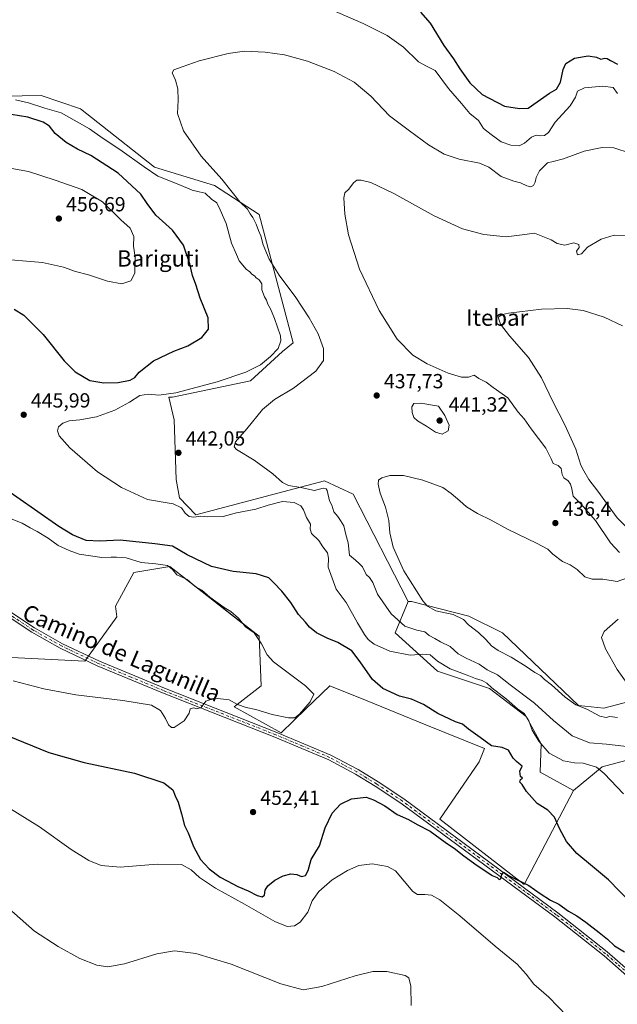
# Model space of a CAD drawing. Units: metres. Extents: x 580320 to 583769, y 4715017 to 4717370.
# Drawn here: x 581423 to 581716, y 4716643 to 4717125 of the extents above; entities that cross this region are included whole.
import ezdxf
from ezdxf.enums import TextEntityAlignment as Align

# ---------------------------------------------------------------- set-up
doc = ezdxf.new("R2010")
doc.units = ezdxf.units.M
doc.header["$MEASUREMENT"] = 0
doc.linetypes.add('DGN Style 4', pattern=[2.638475, 1.318413, -0.659207, 0.001648, -0.659207])
for name, color, linetype, lineweight in [('Cultivos herbáceos CxS', 92, 'Continuous', 0), ('Cultivos leñosos CxS', 92, 'Continuous', 0), ('Curva de nivel maestra', 30, 'Continuous', 30), ('Curva de nivel normal', 30, 'Continuous', 0), ('Huerta CxS', 92, 'Continuous', 0), ('Matorral CxS', 135, 'Continuous', 0), ('Pista no pavimentada Cxs', 111, 'Continuous', 0), ('Pista no pavimentada eje', 91, 'DGN Style 4', 0), ('Punto de cota en terreno', 7, 'Continuous', 0), ('Rótulo de punto de cota en terreno', 7, 'Continuous', 0), ('Texto cartográfico', 7, 'Continuous', 0)]:
    doc.layers.add(name, color=color, linetype=linetype, lineweight=lineweight)
doc.styles.add('Style-Arial', font='txt')

# ---------------------------------------------------------------- blocks, each defined once
blk = doc.blocks.new('*U11')
at = {"layer": 'Cultivos herbáceos CxS', "color": 92, "linetype": 'Continuous', "lineweight": 0}
for points in [[(581386.7733, 4716814.4763, 455.2653), (581455.2347, 4716811.1761, 457.2636), (581471.0281, 4716832.8425, 456.4786), (581470.2341, 4716838.0545, 456.4075), (581479.335, 4716854.5045, 455.8052), (581496.9085, 4716857.5583, 454.0926), (581540.5741, 4716823.2877, 453.7905), (581541.6793, 4716798.9671, 455.9298), (581528.3979, 4716788.7327, 455.0418), (581551.3467, 4716776.0431, 453.4359), (581563.4683, 4716787.7283, 455.0054), (581575.2467, 4716799.0809, 454.229), (581593.5007, 4716791.6523, 452.9541), (581622.3153, 4716779.9253, 451.5195), (581650.8931, 4716768.2941, 450.3349), (581648.3367, 4716761.7833, 451.1411), (581629.0949, 4716733.6603, 451.298), (581670.3163, 4716701.7243, 450.1862), (581694.4851, 4716747.7693, 449.0049), (581708.5888, 4716759.3149, 444.093), (581747.1051, 4716769.5779, 437.9267)], [(581737.3507, 4716795.3781, 428.3465), (581709.3466, 4716788.0185, 432.3945), (581696.9647, 4716789.3553, 434.0302), (581659.7995, 4716825.0183, 432.611), (581643.2581, 4716833.1179, 433.2151), (581615.2699, 4716840.3311, 435.2781), (581613.6435, 4716840.4125, 435.4251), (581586.7203, 4716893.0057, 435.61), (581572.6159, 4716899.4207, 437.7174), (581509.6153, 4716882.737, 443.3536), (581501.6135, 4716891.1834, 443.418), (581500.026, 4716900.1792, 443.125), (581498.9677, 4716929.2834, 443.1292), (581496.411, 4716940.5328, 446.0395), (581498.2055, 4716940.3947, 445.8705), (581536.4597, 4716948.4393, 443.5559), (581552.0017, 4716962.7885, 444.7706), (581557.2997, 4716967.1237, 442.6174), (581540.6329, 4717029.9797, 439.2767), (581518.8375, 4717044.0895, 440.3814), (581489.3489, 4717053.0697, 443.045), (581453.1893, 4717081.7755, 443.3528), (581433.9667, 4717088.3057, 443.8756), (581406.0095, 4717087.7043, 445.2984)]]:
    blk.add_polyline3d(points, dxfattribs=at)
blk = doc.blocks.new('5PATER')
at = {"layer": 'Huerta CxS', "linetype": 'Continuous', "lineweight": 0}
h = blk.add_hatch(color=51, dxfattribs=at)
edge = h.paths.add_edge_path()
edge.add_ellipse((0, 0), major_axis=(-0.11, -0.111), ratio=0.999422, start_angle=0, end_angle=360)

msp = doc.modelspace()

# ---------------------------------------------------------------- linework, layer by layer
at = {"layer": 'Cultivos herbáceos CxS', "color": 92, "linetype": 'Continuous', "lineweight": 0}
for points in [[(581613.64, 4716840.41, 435.43), (581586.72, 4716893.01, 435.61), (581572.62, 4716899.42, 437.72), (581509.62, 4716882.74, 443.35), (581501.61, 4716891.18, 443.42), (581500.03, 4716900.18, 443.12), (581498.97, 4716929.28, 443.13), (581496.41, 4716940.53, 446.04), (581498.21, 4716940.39, 445.87), (581536.46, 4716948.44, 443.56), (581552, 4716962.79, 444.77), (581557.3, 4716967.12, 442.62), (581540.63, 4717029.98, 439.28), (581518.84, 4717044.09, 440.38), (581489.35, 4717053.07, 443.04), (581453.19, 4717081.78, 443.35), (581433.97, 4717088.31, 443.88), (581406.01, 4717087.7, 445.3)], [(581386.77, 4716814.48, 455.27), (581455.23, 4716811.18, 457.26), (581471.03, 4716832.84, 456.48), (581470.23, 4716838.05, 456.41), (581479.34, 4716854.5, 455.81), (581496.91, 4716857.56, 454.09), (581540.57, 4716823.29, 453.79), (581541.68, 4716798.97, 455.93), (581528.4, 4716788.73, 455.04), (581551.35, 4716776.04, 453.44), (581563.47, 4716787.73, 455.01), (581575.25, 4716799.08, 454.23), (581593.5, 4716791.65, 452.95), (581622.32, 4716779.93, 451.52), (581650.89, 4716768.29, 450.33), (581648.34, 4716761.78, 451.14), (581629.09, 4716733.66, 451.3), (581670.32, 4716701.72, 450.19), (581694.49, 4716747.77, 449)], [(581613.64, 4716840.41, 435.43), (581615.27, 4716840.33, 435.28), (581643.26, 4716833.12, 433.22), (581659.8, 4716825.02, 432.61), (581696.96, 4716789.36, 434.03), (581709.35, 4716788.02, 432.39), (581737.35, 4716795.38, 428.35)], [(581747.11, 4716769.58, 437.93), (581708.59, 4716759.31, 444.09), (581694.49, 4716747.77, 449)]]:
    msp.add_polyline3d(points, dxfattribs=at)
at = {"layer": 'Cultivos leñosos CxS', "color": 92, "linetype": 'Continuous', "lineweight": 0}
for points in [[(581406.01, 4717087.7, 445.3), (581433.97, 4717088.31, 443.88), (581453.19, 4717081.78, 443.35), (581489.35, 4717053.07, 443.04), (581518.84, 4717044.09, 440.38), (581540.63, 4717029.98, 439.28), (581557.3, 4716967.12, 442.62), (581552, 4716962.79, 444.77), (581536.46, 4716948.44, 443.56), (581498.21, 4716940.39, 445.87), (581496.41, 4716940.53, 446.04), (581498.97, 4716929.28, 443.13), (581500.03, 4716900.18, 443.12), (581501.61, 4716891.18, 443.42), (581509.62, 4716882.74, 443.35), (581572.62, 4716899.42, 437.72), (581586.72, 4716893.01, 435.61), (581613.64, 4716840.41, 435.43), (581607.23, 4716825.02, 442.03), (581628.04, 4716806.25, 445.59), (581653.41, 4716797.79, 444.38), (581671.34, 4716783.97, 444.46), (581678.77, 4716770.6, 444.65), (581678.17, 4716756.71, 448.27), (581694.49, 4716747.77, 449), (581670.32, 4716701.72, 450.19), (581629.09, 4716733.66, 451.3), (581648.34, 4716761.78, 451.14), (581650.89, 4716768.29, 450.33), (581622.32, 4716779.93, 451.52), (581593.5, 4716791.65, 452.95), (581575.25, 4716799.08, 454.23), (581563.47, 4716787.73, 455.01), (581551.35, 4716776.04, 453.44), (581528.4, 4716788.73, 455.04), (581541.68, 4716798.97, 455.93), (581540.57, 4716823.29, 453.79), (581496.91, 4716857.56, 454.09), (581479.34, 4716854.5, 455.81), (581470.23, 4716838.05, 456.41), (581471.03, 4716832.84, 456.48), (581455.23, 4716811.18, 457.26), (581386.77, 4716814.48, 455.27)], [(581613.64, 4716840.41, 435.43), (581586.72, 4716893.01, 435.61), (581572.62, 4716899.42, 437.72), (581509.62, 4716882.74, 443.35), (581501.61, 4716891.18, 443.42), (581500.03, 4716900.18, 443.12), (581498.97, 4716929.28, 443.13), (581496.41, 4716940.53, 446.04), (581498.21, 4716940.39, 445.87), (581536.46, 4716948.44, 443.56), (581552, 4716962.79, 444.77), (581557.3, 4716967.12, 442.62), (581540.63, 4717029.98, 439.28), (581518.84, 4717044.09, 440.38), (581489.35, 4717053.07, 443.04), (581453.19, 4717081.78, 443.35), (581433.97, 4717088.31, 443.88), (581406.01, 4717087.7, 445.3)], [(581386.77, 4716814.48, 455.27), (581455.23, 4716811.18, 457.26), (581471.03, 4716832.84, 456.48), (581470.23, 4716838.05, 456.41), (581479.34, 4716854.5, 455.81), (581496.91, 4716857.56, 454.09), (581540.57, 4716823.29, 453.79), (581541.68, 4716798.97, 455.93), (581528.4, 4716788.73, 455.04), (581551.35, 4716776.04, 453.44), (581563.47, 4716787.73, 455.01), (581575.25, 4716799.08, 454.23), (581593.5, 4716791.65, 452.95), (581622.32, 4716779.93, 451.52), (581650.89, 4716768.29, 450.33), (581648.34, 4716761.78, 451.14), (581629.09, 4716733.66, 451.3), (581670.32, 4716701.72, 450.19), (581694.49, 4716747.77, 449)], [(581613.64, 4716840.41, 435.43), (581607.23, 4716825.02, 442.03), (581628.04, 4716806.25, 445.59), (581653.41, 4716797.79, 444.38), (581671.34, 4716783.97, 444.46), (581678.77, 4716770.6, 444.65), (581678.17, 4716756.71, 448.27), (581694.49, 4716747.77, 449)]]:
    msp.add_polyline3d(points, dxfattribs=at)
at = {"layer": 'Curva de nivel maestra', "color": 30, "linetype": 'Continuous', "lineweight": 30, "elevation": 450, "flags": 128}
for points in [[(581619.7, 4717129.04), (581624.32, 4717123.66), (581631.04, 4717112.73), (581635.76, 4717106.16), (581638.88, 4717101.24), (581643.84, 4717094.38), (581649.86, 4717088.66), (581660.75, 4717082.95), (581668.04, 4717081.94), (581672.32, 4717082.1), (581682.81, 4717089.31), (581686.19, 4717091.36), (581688.26, 4717094.8), (581689.45, 4717100.92), (581690.82, 4717103.97), (581694.96, 4717106.46), (581701.67, 4717107.66), (581705.88, 4717106.96), (581707.98, 4717105.98), (581709.97, 4717106.56), (581711.04, 4717106.43), (581712.74, 4717105.32), (581716.02, 4717103.59)], [(581420.64, 4716983.63), (581425.35, 4716980.68), (581434.86, 4716971.1), (581445.23, 4716958.21), (581450.56, 4716952.8), (581457.8, 4716948.69), (581464.55, 4716947.42), (581471.68, 4716947.71), (581477.48, 4716948.78), (581479.74, 4716950.1), (581481.89, 4716952.7), (581488.97, 4716958.18), (581498.84, 4716962.92), (581505.76, 4716965.56), (581512.6, 4716969.75), (581515.88, 4716973.77), (581515.65, 4716979.25), (581511.77, 4716988.96), (581509.67, 4716995.63), (581508, 4717000.11), (581506.74, 4717005.84), (581503.65, 4717014.88), (581498.13, 4717022.24), (581490.11, 4717029.63), (581485.88, 4717035.35), (581482.71, 4717039.96), (581471.68, 4717050.13), (581458.22, 4717058.89), (581451.7, 4717061.9), (581446.19, 4717065.14), (581440.72, 4717069.7), (581438.01, 4717073.17), (581434.9, 4717075.13), (581427.3, 4717077.7), (581419.3, 4717079)], [(581722.76, 4716692.56), (581711.73, 4716703.98), (581703.83, 4716710.53), (581696.25, 4716716.95), (581691.1, 4716722.8), (581687.72, 4716729.09), (581685.31, 4716734.67), (581682.04, 4716738.08), (581676.82, 4716741.46), (581671.54, 4716747.3), (581669.48, 4716750.77), (581668.3, 4716751.87), (581668.56, 4716753.1), (581669.61, 4716753.86), (581668.52, 4716754.56), (581668.28, 4716757.29), (581669.43, 4716759.72), (581667.74, 4716760.97), (581666.7, 4716761.94), (581664.97, 4716763.56), (581662.67, 4716767.54), (581659.68, 4716768.88), (581654.41, 4716769.7), (581648.79, 4716773.79), (581643.15, 4716777.76), (581640.25, 4716780.19), (581636.78, 4716781.4), (581633.97, 4716782.72), (581628.11, 4716785.42), (581621.04, 4716789.89), (581615.16, 4716792.43), (581609.36, 4716794.04), (581601.25, 4716797.66), (581596.15, 4716802.07), (581590.09, 4716810.74), (581585.94, 4716816.14), (581579.08, 4716820.32), (581573.96, 4716822.31), (581568.75, 4716824.99), (581565.36, 4716827.81), (581563.3, 4716830.23), (581559.89, 4716834), (581556.11, 4716839.82), (581551.82, 4716845.36), (581547.82, 4716849.54), (581545.36, 4716851.93), (581539.1, 4716853.96), (581527.93, 4716855.1), (581517.38, 4716857.52), (581505.36, 4716863.2), (581498.22, 4716867.43), (581489.62, 4716868.61), (581472.62, 4716870.4), (581462.62, 4716869.85), (581455.96, 4716870.3), (581449.27, 4716873.08), (581442.62, 4716877.09), (581411.6, 4716898.73)], [(581417.29, 4716774.73), (581437.6, 4716766.36), (581454.89, 4716761.54), (581479.64, 4716756.33), (581493.91, 4716751.52), (581498.34, 4716748.03), (581499.52, 4716745.13), (581500.95, 4716741.97), (581502.68, 4716736.37), (581504.1, 4716730.57), (581505.82, 4716726.96), (581508.46, 4716720.32), (581511.97, 4716714.01), (581516.19, 4716709.31), (581521.54, 4716705.26), (581525, 4716703.49), (581530.13, 4716700.67), (581535.25, 4716698.65), (581539.67, 4716696.27), (581542.1, 4716695.62), (581543.18, 4716696.44), (581543.64, 4716698.95), (581544.84, 4716701.02), (581548.33, 4716703.81), (581552.46, 4716706.02), (581556.16, 4716706.97), (581559.14, 4716706.69), (581561.41, 4716705.6), (581563.26, 4716706.18), (581564.64, 4716708.65), (581566.18, 4716713.98), (581570.15, 4716720.65), (581573.03, 4716729.51), (581576.37, 4716736.66), (581580.44, 4716741.08), (581585.92, 4716743.7), (581593.04, 4716744.54), (581596.67, 4716743.27), (581602.21, 4716740.17), (581608.28, 4716736.06), (581613.79, 4716733.49), (581617.99, 4716731.04), (581624.45, 4716727.82), (581631.75, 4716722.53), (581636.84, 4716718.97), (581640.23, 4716716.26), (581646.16, 4716711.86), (581654.67, 4716706.2), (581657.16, 4716705.19), (581658.2, 4716704.11), (581658.92, 4716704.46), (581659.4, 4716706.67), (581660.24, 4716707.7), (581663.1, 4716705.97), (581672.64, 4716701.26), (581678.17, 4716697.35), (581683.34, 4716694.04), (581687.34, 4716692.08), (581692.06, 4716688.68), (581696.22, 4716686.39), (581700.62, 4716683.32), (581707.07, 4716678.17), (581711.26, 4716674.98), (581714.59, 4716671.74), (581719.58, 4716668.69)]]:
    msp.add_lwpolyline(points, dxfattribs=at)
at = {"layer": 'Curva de nivel normal', "color": 30, "linetype": 'Continuous', "lineweight": 0, "flags": 128}
for points, elevation in [([(581575.48, 4717130.51), (581591.61, 4717123.52), (581603.24, 4717117.58), (581611.31, 4717111.98), (581618.73, 4717104.81), (581622.53, 4717102.57), (581626.78, 4717100.51), (581633.31, 4717091.73), (581639.69, 4717084.36), (581643.76, 4717079.43), (581647.97, 4717075.97), (581650.46, 4717072.14), (581654.19, 4717069.19), (581659.21, 4717065.55), (581663.93, 4717063.85), (581667.9, 4717063.65), (581670.61, 4717064.94), (581673.95, 4717067.84), (581676.33, 4717068.78), (581678.49, 4717068.42), (581680.33, 4717068.61), (581682.28, 4717070.12), (581685.61, 4717075.17), (581692.86, 4717083.15), (581695.59, 4717087.44), (581696.52, 4717090.32), (581699.94, 4717091.94), (581708.94, 4717092.86), (581713.92, 4717092.19), (581716.05, 4717089.22)], 445), ([(581723.51, 4716769.03), (581710.72, 4716770.43), (581702.37, 4716771.07), (581693.87, 4716774.57), (581684.73, 4716782.1), (581675.46, 4716790.54), (581663.61, 4716799.48), (581657.37, 4716804.49), (581652.28, 4716806.9), (581648.34, 4716809.64), (581641.98, 4716812.55), (581638.09, 4716814.76), (581634.08, 4716818.28), (581629.43, 4716820.58), (581626.59, 4716822.28), (581623.94, 4716823.63), (581621.82, 4716825.54), (581617.88, 4716826.36), (581611.9, 4716828.29), (581605.22, 4716834.24), (581598.63, 4716843.98), (581596.33, 4716849.68), (581594.69, 4716852.05), (581593.07, 4716853.62), (581591.17, 4716857.29), (581589.45, 4716859.13), (581587.76, 4716860.64), (581584.91, 4716863.01), (581584.23, 4716869.06), (581583.12, 4716873.1), (581582.14, 4716877.5), (581580.51, 4716879.99), (581579.2, 4716881.97), (581577.24, 4716884.34), (581576.29, 4716887.54), (581575.05, 4716889.73), (581573.94, 4716894.67), (581573.43, 4716895.61), (581571.92, 4716895.82), (581567.73, 4716894.75), (581561.04, 4716896.22), (581555.08, 4716897.12), (581552.04, 4716898.62), (581547.3, 4716902.88), (581538.13, 4716909.54), (581529.52, 4716914.88), (581528.42, 4716916.11), (581529.07, 4716918.54), (581534.56, 4716924.97), (581542.25, 4716934.47), (581548.2, 4716939.31), (581557.53, 4716944.86), (581568.43, 4716953.19), (581572.19, 4716958.35), (581572.17, 4716964.22), (581569.55, 4716971.49), (581565.06, 4716979.4), (581558.58, 4716989.25), (581550.42, 4717000.27), (581545.46, 4717008.1), (581542.67, 4717015.03), (581541.5, 4717019.54), (581540.27, 4717022.05), (581539.16, 4717025.16), (581537.51, 4717028.51), (581536.24, 4717030.24), (581534.87, 4717032.54), (581531.22, 4717036.2), (581522.3, 4717047.22), (581512.24, 4717058.54), (581503.64, 4717070.97), (581500.67, 4717079.5), (581501.03, 4717085.92), (581500.75, 4717091.56), (581499.67, 4717095.72), (581498.01, 4717099.38), (581498.86, 4717100.88), (581502.93, 4717102.25), (581511.19, 4717105.15), (581525.49, 4717108.84), (581533.51, 4717109.94), (581543.52, 4717109.54), (581553.1, 4717108.1), (581564.36, 4717105.02), (581577.38, 4717100.05), (581587.14, 4717094.81), (581595.28, 4717087.88), (581604.4, 4717078.33), (581614.21, 4717070.86), (581623.55, 4717064.06), (581631.22, 4717059.55), (581638.6, 4717057.1), (581648.49, 4717055.11), (581653.15, 4717053.12), (581659.21, 4717048.62), (581665.39, 4717046.24), (581668.55, 4717045.49), (581671.63, 4717043.96), (581673.59, 4717043.48), (581674.95, 4717044.14), (581675.85, 4717045.79), (581676.19, 4717048.09), (581677.92, 4717051.35), (581681.79, 4717055.22), (581684.61, 4717055.99), (581689.61, 4717057.2), (581699.8, 4717060.91), (581708.52, 4717062.79), (581714.25, 4717062.59), (581722.33, 4717060.01)], 440), ([(581719.07, 4716746.11), (581709.64, 4716756.02), (581705.86, 4716759.18), (581699.32, 4716761.15), (581695.05, 4716761.36), (581689.59, 4716762.24), (581682.71, 4716766.06), (581677.52, 4716771.86), (581674.29, 4716777.39), (581672.7, 4716781.92), (581670.47, 4716785.51), (581667.16, 4716787.8), (581661.73, 4716792.43), (581654.61, 4716798.05), (581652.07, 4716800.39), (581649.79, 4716801.65), (581646.51, 4716802.63), (581642.56, 4716804.26), (581634.23, 4716807.32), (581627.98, 4716811.14), (581624.29, 4716814.2), (581620.72, 4716814.54), (581614.64, 4716814), (581604.65, 4716816), (581597.02, 4716819.38), (581593.98, 4716821.68), (581592.22, 4716824.25), (581588.74, 4716829.85), (581583.26, 4716839.93), (581578.28, 4716846.43), (581574.46, 4716857.19), (581574.54, 4716861.64), (581574.1, 4716864.16), (581571.79, 4716867.08), (581569.8, 4716870.28), (581566.29, 4716873.67), (581565.55, 4716876.01), (581565.82, 4716878.32), (581563.82, 4716881.48), (581562.42, 4716885.34), (581561.01, 4716887.16), (581557.81, 4716888.83), (581552, 4716889.42), (581544.97, 4716887.54), (581538.96, 4716885.52), (581529.55, 4716883.72), (581523.01, 4716881.95), (581515.55, 4716881.76), (581511.96, 4716882.1), (581508.62, 4716881.68), (581506.29, 4716881.97), (581504.36, 4716883.58), (581502.64, 4716886.21), (581498.49, 4716888.17), (581486.03, 4716890.38), (581473.17, 4716896.18), (581461.53, 4716903.87), (581448.02, 4716915.7), (581442.79, 4716921.55), (581441.89, 4716923.97), (581442.42, 4716925.97), (581444.44, 4716927.8), (581447.64, 4716928.82), (581452.88, 4716929.28), (581460.95, 4716930.8), (581469.92, 4716934.04), (581477.14, 4716937.93), (581482.17, 4716941.22), (581486.52, 4716941.96), (581491.54, 4716941.48), (581499.85, 4716942.53), (581520.12, 4716947.95), (581534.16, 4716952.68), (581541.31, 4716956.25), (581546.17, 4716960.4), (581549.96, 4716964.22), (581551.28, 4716968.07), (581551.16, 4716970.58), (581548.1, 4716978.97), (581546.23, 4716983.65), (581544.86, 4716985.99), (581544.29, 4716987.9), (581543.26, 4716989.6), (581541.97, 4716992.98), (581541.88, 4716995.92), (581540.63, 4716997.98), (581539.22, 4716998.89), (581538.28, 4716999.95), (581537.04, 4717000.72), (581536.12, 4717001.86), (581534.2, 4717003.22), (581530.89, 4717007.26), (581529.6, 4717010.39), (581527.16, 4717015.86), (581524.49, 4717025.5), (581521.56, 4717032.23), (581519.96, 4717035.63), (581517.3, 4717037.52), (581514.27, 4717040.47), (581511.21, 4717041.02), (581507.82, 4717041.87), (581501.35, 4717044.62), (581491.05, 4717048.72), (581484.3, 4717053.3), (581472.44, 4717061.77), (581463.8, 4717067.46), (581457.51, 4717071.84), (581452.69, 4717074.68), (581443.76, 4717079.74), (581435.74, 4717082.06), (581427.77, 4717084.6), (581421.29, 4717086.13)], 445), ([(581419.07, 4717007.73), (581426.73, 4717007.05), (581434.49, 4717006.49), (581444.86, 4717004.16), (581450.64, 4717002.03), (581457.1, 4717000.39), (581466.43, 4716997.26), (581473.4, 4716995.96), (581477.82, 4716997.42), (581479.8, 4717001.18), (581480.01, 4717009.01), (581479.06, 4717014.39), (581479.22, 4717019.22), (581477.51, 4717023.18), (581472.96, 4717027.3), (581463.88, 4717036.22), (581453.81, 4717042.26), (581440.71, 4717046.72), (581427.63, 4717051.06), (581411.3, 4717053.98)], 455), ([(581717.04, 4716864.41), (581712.68, 4716869.05), (581705.31, 4716880), (581698.12, 4716888.15), (581694.46, 4716891.88), (581693.77, 4716895.57), (581693.16, 4716897.9), (581691.95, 4716899.54), (581689.78, 4716900.97), (581688.94, 4716902.49), (581688.55, 4716905.47), (581687, 4716906.94), (581684.56, 4716907.98), (581683.64, 4716910.3), (581680.94, 4716915.52), (581673.9, 4716924.96), (581670.42, 4716929.86), (581667.4, 4716933.14), (581662.34, 4716940.12), (581655.21, 4716945.22), (581651.75, 4716947.76), (581648.18, 4716949.53), (581645.98, 4716951.22), (581643.18, 4716950.29), (581639.72, 4716950.19), (581633.15, 4716952.2), (581622.83, 4716956.77), (581615.94, 4716960.97), (581608.16, 4716968.91), (581599.32, 4716982.95), (581589.73, 4717003.14), (581584.44, 4717020.01), (581582.6, 4717030.15), (581582.03, 4717038.09), (581582.59, 4717040.56), (581584.61, 4717042.38), (581586.88, 4717045.43), (581588.42, 4717046.69), (581590.64, 4717046.81), (581595.35, 4717045.54), (581606.52, 4717040.19), (581626.33, 4717029.29), (581640.25, 4717022.9), (581650.69, 4717020.07), (581661.58, 4717018.99), (581669.49, 4717019.94), (581675.48, 4717020.83), (581683.55, 4717017.56), (581686.62, 4717015.69), (581690.38, 4717014.97), (581694.7, 4717016.11), (581697.12, 4717015.24), (581697.26, 4717013.83), (581696.06, 4717011.93), (581696.53, 4717010.18), (581698.39, 4717010.6), (581701.34, 4717014), (581708.14, 4717017.83), (581714.46, 4717019.82), (581720.15, 4717019.51)], 435), ([(581725.34, 4716872.02), (581715.96, 4716881.36), (581706.38, 4716894.44), (581702.12, 4716900.14), (581699.64, 4716904.35), (581698.09, 4716907.17), (581695.64, 4716914.91), (581690.3, 4716926.91), (581684.43, 4716938.34), (581678.9, 4716949.92), (581672.55, 4716959.97), (581663.26, 4716970.57), (581658.85, 4716976.15), (581657.7, 4716979.58), (581659.71, 4716980.96), (581662.68, 4716981.58), (581678.88, 4716983.56), (581691.39, 4716983.97), (581699.31, 4716982.88), (581709.58, 4716979.67), (581718.46, 4716975.44)], 430), ([(581619.88, 4716937.54), (581616.44, 4716937.38), (581615.42, 4716935.72), (581615.48, 4716933), (581616.44, 4716930.46), (581618.23, 4716928.92), (581622.59, 4716926.28), (581626.9, 4716923.26), (581630.27, 4716922.4), (581633.13, 4716923.96), (581633.63, 4716926.73), (581631.59, 4716931.43), (581628.42, 4716936.1), (581619.88, 4716937.54)], 440), ([(581716.06, 4716783.51), (581712.35, 4716783.98), (581710.56, 4716783.47), (581707.48, 4716784.18), (581701, 4716787.61), (581695.75, 4716789.78), (581690.51, 4716793.54), (581683.78, 4716799.48), (581680.43, 4716802.12), (581678.42, 4716804.1), (581675.56, 4716805.61), (581671.42, 4716808.53), (581664.04, 4716813.09), (581657.6, 4716816.37), (581654.32, 4716818.66), (581651.56, 4716821.67), (581647.96, 4716825.15), (581643.21, 4716828.9), (581640.72, 4716831.55), (581635.66, 4716833.92), (581627.1, 4716835.86), (581623.04, 4716838.04), (581620.75, 4716840.69), (581611.46, 4716855.3), (581606.18, 4716867.05), (581604.61, 4716873.97), (581604.06, 4716880.05), (581602.47, 4716886.62), (581599.9, 4716893.44), (581598.84, 4716897.88), (581599.12, 4716899.87), (581600.72, 4716901.01), (581604.69, 4716902), (581611.29, 4716902.01), (581620.79, 4716899.82), (581630.58, 4716896.28), (581634.62, 4716893.32), (581638.97, 4716889.66), (581642.1, 4716886.79), (581647.62, 4716883.41), (581654.19, 4716880.27), (581662.55, 4716875.55), (581676.48, 4716869), (581681.94, 4716865.92), (581684.48, 4716863.52), (581689.2, 4716859.97), (581692.91, 4716858.36), (581696.38, 4716856.06), (581700.11, 4716852.38), (581703.61, 4716851.23), (581708.86, 4716851.34), (581715.87, 4716850.15), (581721.02, 4716851.96)], 435), ([(581420.18, 4716801.44), (581435.15, 4716797.49), (581450.84, 4716794.71), (581473.89, 4716791.89), (581488.01, 4716789.56), (581492.37, 4716787), (581494.83, 4716783.09), (581496.25, 4716779.88), (581497.74, 4716778.63), (581498.97, 4716778.69), (581503.97, 4716781.92), (581506.42, 4716785.67), (581506.82, 4716787.83), (581508.62, 4716788.32), (581510.09, 4716787.74), (581512.18, 4716788.43), (581514.49, 4716791.51), (581519, 4716793), (581525.88, 4716792.14), (581530.11, 4716789.83), (581534.22, 4716788.39), (581539.07, 4716787.5), (581547.07, 4716784.94), (581555.07, 4716783.31), (581558.14, 4716783.29), (581560.42, 4716785.18), (581565.55, 4716791.21), (581567.37, 4716795.02), (581563.35, 4716799.03), (581547.7, 4716810.72), (581544.52, 4716814.23), (581541.74, 4716819.59), (581538.14, 4716825.05), (581533.99, 4716827.96), (581530.47, 4716832.15), (581526.81, 4716835.49), (581523.47, 4716837.48), (581516.44, 4716842.45), (581512.57, 4716845.92), (581509.35, 4716847.7), (581505.4, 4716851.08), (581500.41, 4716853.42), (581498.27, 4716855.95), (581495.8, 4716857.98), (581490.13, 4716858.81), (581482.93, 4716859.44), (581475.46, 4716861.81), (581470.72, 4716862.14), (581468.19, 4716862.12), (581463.54, 4716861.9), (581452.53, 4716863.56), (581447.55, 4716865.38), (581442.2, 4716867.76), (581437.39, 4716871.39), (581432.02, 4716874.69), (581428.45, 4716876.45), (581424.6, 4716878.76), (581417.52, 4716881.51)], 455), ([(581724.83, 4716794.49), (581715.9, 4716806.97), (581710.25, 4716817.23), (581708.2, 4716822.76), (581709.56, 4716825.61), (581716.42, 4716831.67)], 430), ([(581417.66, 4716739.52), (581433.02, 4716729.93), (581448.58, 4716718.86), (581457.23, 4716713.49), (581463.32, 4716711.01), (581472.59, 4716710.28), (581490.63, 4716711.65), (581502.68, 4716711.44), (581507.41, 4716708.93), (581511.37, 4716705.06), (581519.28, 4716699.84), (581533.53, 4716692.12), (581548.37, 4716683.53), (581554.29, 4716681.13), (581557.96, 4716681.51), (581560.77, 4716683.26), (581564.53, 4716688.08), (581566.56, 4716693.69), (581569.82, 4716698.36), (581576.42, 4716703.99), (581583.83, 4716708.6), (581589.52, 4716711.06), (581596, 4716711.81), (581603.47, 4716710.49), (581607.32, 4716708.37), (581615.95, 4716698.22), (581618.16, 4716696.81), (581621.74, 4716696.84), (581625.1, 4716696.52), (581629.15, 4716694.2), (581638.89, 4716686.43), (581656.18, 4716671.57), (581667, 4716662.62), (581671.33, 4716657.79), (581675.08, 4716652.81), (581682.41, 4716646.59), (581691.26, 4716637.3)], 445), ([(581413.63, 4716693.63), (581430.59, 4716678.77), (581442.28, 4716671.37), (581452.79, 4716665.49), (581461.24, 4716662.15), (581466.57, 4716661.43), (581474.76, 4716662.9), (581490.5, 4716667.74), (581499.19, 4716669.16), (581509.7, 4716667.97), (581526.94, 4716662.64), (581551.32, 4716653.02), (581562.15, 4716650.18), (581571.31, 4716651.68), (581587.65, 4716656.9), (581596.26, 4716659.06), (581603.22, 4716659.1), (581612.2, 4716657.15), (581613.86, 4716655.91), (581614.92, 4716651.94), (581615.06, 4716642.42)], 440)]:
    msp.add_lwpolyline(points, dxfattribs=dict(at, elevation=elevation))
at = {"layer": 'Matorral CxS', "color": 135, "linetype": 'Continuous', "lineweight": 0}
for points in [[(581747.11, 4716769.58, 437.93), (581708.59, 4716759.31, 444.09), (581694.49, 4716747.77, 449), (581678.17, 4716756.71, 448.27), (581678.77, 4716770.6, 444.65), (581671.34, 4716783.97, 444.46), (581653.41, 4716797.79, 444.38), (581628.04, 4716806.25, 445.59), (581607.23, 4716825.02, 442.03), (581613.64, 4716840.41, 435.43), (581615.27, 4716840.33, 435.28), (581643.26, 4716833.12, 433.22), (581659.8, 4716825.02, 432.61), (581696.96, 4716789.36, 434.03), (581709.35, 4716788.02, 432.39), (581737.35, 4716795.38, 428.35)], [(581613.64, 4716840.41, 435.43), (581607.23, 4716825.02, 442.03), (581628.04, 4716806.25, 445.59), (581653.41, 4716797.79, 444.38), (581671.34, 4716783.97, 444.46), (581678.77, 4716770.6, 444.65), (581678.17, 4716756.71, 448.27), (581694.49, 4716747.77, 449)], [(581613.64, 4716840.41, 435.43), (581615.27, 4716840.33, 435.28), (581643.26, 4716833.12, 433.22), (581659.8, 4716825.02, 432.61), (581696.96, 4716789.36, 434.03), (581709.35, 4716788.02, 432.39), (581737.35, 4716795.38, 428.35)], [(581747.11, 4716769.58, 437.93), (581708.59, 4716759.31, 444.09), (581694.49, 4716747.77, 449)]]:
    msp.add_polyline3d(points, dxfattribs=at)
at = {"layer": 'Pista no pavimentada Cxs', "color": 111, "linetype": 'Continuous', "lineweight": 0}
for points in [[(581324.44, 4716899.95, 463.25), (581339.2, 4716890.49, 462.68), (581349.11, 4716883.79, 462.1), (581363.27, 4716874.22, 461.43), (581403.35, 4716845.47, 459.53), (581430.58, 4716827.44, 458.35), (581444.42, 4716819.69, 457.85), (581462.4, 4716811.14, 457.2), (581494.32, 4716797.85, 455.91), (581549.25, 4716776.22, 453.72), (581575.76, 4716765.06, 452.61), (581589.07, 4716757.97, 452.08), (581598.85, 4716751.96, 451.82), (581611.42, 4716743.68, 452.17), (581686.9, 4716687.88, 449.81), (581711.09, 4716668.76, 448.92), (581722.39, 4716658.77, 448.58)], [(581403.35, 4716845.47, 459.53), (581430.58, 4716827.44, 458.35), (581444.42, 4716819.69, 457.85), (581462.4, 4716811.14, 457.2), (581494.32, 4716797.85, 455.91), (581549.25, 4716776.22, 453.72), (581575.76, 4716765.06, 452.61), (581589.07, 4716757.97, 452.08), (581598.85, 4716751.96, 451.82), (581611.42, 4716743.68, 452.17), (581686.9, 4716687.88, 449.81), (581711.09, 4716668.76, 448.92), (581722.39, 4716658.77, 448.58)], [(581720.67, 4716656.95, 448.06), (581709.49, 4716666.84, 448.55), (581685.38, 4716685.89, 449.48), (581609.99, 4716741.63, 451.65), (581597.51, 4716749.85, 451.72), (581587.83, 4716755.79, 452.04), (581574.68, 4716762.8, 452.48), (581548.31, 4716773.91, 453.61), (581493.39, 4716795.54, 455.9), (581461.38, 4716808.86, 457.05), (581443.27, 4716817.47, 457.84), (581430.54, 4716824.6, 458.48), (581429.28, 4716825.31, 458.52), (581405.55, 4716841.02, 459.71)], [(581720.67, 4716656.95, 448.06), (581709.49, 4716666.84, 448.55), (581685.38, 4716685.89, 449.48), (581609.99, 4716741.63, 451.65), (581597.51, 4716749.85, 451.72), (581587.83, 4716755.79, 452.04), (581574.68, 4716762.8, 452.48), (581548.31, 4716773.91, 453.61), (581493.39, 4716795.54, 455.9), (581461.38, 4716808.86, 457.05), (581443.27, 4716817.47, 457.84), (581430.54, 4716824.6, 458.48), (581429.28, 4716825.31, 458.52), (581405.55, 4716841.02, 459.71)]]:
    msp.add_polyline3d(points, dxfattribs=at)
at = {"layer": 'Pista no pavimentada eje', "color": 91, "linetype": 'DGN Style 4', "lineweight": 0}
msp.add_polyline3d([(581721.53, 4716657.86, 448.26), (581715.88, 4716662.86, 448.4), (581710.29, 4716667.8, 448.7), (581698.2, 4716677.36, 449.47), (581686.14, 4716686.89, 449.62), (581648.45, 4716714.76, 450.35), (581610.71, 4716742.66, 451.86), (581598.18, 4716750.91, 451.76), (581593.34, 4716753.88, 451.93), (581588.45, 4716756.88, 452.03), (581581.88, 4716760.39, 452.26), (581575.22, 4716763.93, 452.53), (581561.97, 4716769.51, 453.16), (581548.78, 4716775.07, 453.64), (581493.86, 4716796.7, 455.86), (581477.9, 4716803.34, 456.57), (581461.89, 4716810, 457.12), (581443.85, 4716818.58, 457.85), (581430.56, 4716826.02, 458.42), (581429.93, 4716826.38, 458.43), (581404.45, 4716843.25, 459.51)], dxfattribs=at)

# ---------------------------------------------------------------- block references
at = {"layer": 'Cultivos herbáceos CxS', "color": 92, "linetype": 'Continuous', "lineweight": 0}
msp.add_blockref('*U11', (0, 0), dxfattribs=at)
at = {"layer": 'Punto de cota en terreno', "color": 7, "linetype": 'Continuous', "lineweight": 0, "xscale": 10, "yscale": 10, "zscale": 10}
for p in [(581442.57, 4717027.94, 456.69), (581598.19, 4716941.27, 437.73), (581425.36, 4716931.85, 445.99), (581629, 4716929, 441.32), (581501.14, 4716913.21, 442.05), (581685.66, 4716878.78, 436.4), (581537.65, 4716737.2, 452.41)]:
    msp.add_blockref('5PATER', p, dxfattribs=at)

# ---------------------------------------------------------------- texts
at = {"layer": 'Rótulo de punto de cota en terreno', "color": 7, "linetype": 'Continuous', "lineweight": 0, "style": 'Style-Arial'}
for s, p in [('456,69', (581446.1, 4717031.47)), ('437,73', (581601.72, 4716944.8)), ('445,99', (581428.89, 4716935.38)), ('441,32', (581633.41, 4716933.41)), ('442,05', (581504.67, 4716916.74)), ('436,4', (581689.19, 4716882.31)), ('452,41', (581541.18, 4716740.73))]:
    msp.add_text(s, height=7, dxfattribs=at).set_placement(p)
at = {"layer": 'Texto cartográfico', "color": 7, "linetype": 'Continuous', "lineweight": 0, "style": 'Style-Arial'}
for s, p in [('Bariguti', (581491.28, 4717008.42)), ('Itebar', (581657.17, 4716979.41))]:
    msp.add_text(s, height=8, dxfattribs=at).set_placement(p, align=Align.MIDDLE_CENTER)
msp.add_text('Camino de Lagunilla', height=8, rotation=336.7653, dxfattribs=at).set_placement((581473.37, 4716815.18), align=Align.MIDDLE_CENTER)

doc.saveas('drawing.dxf')
